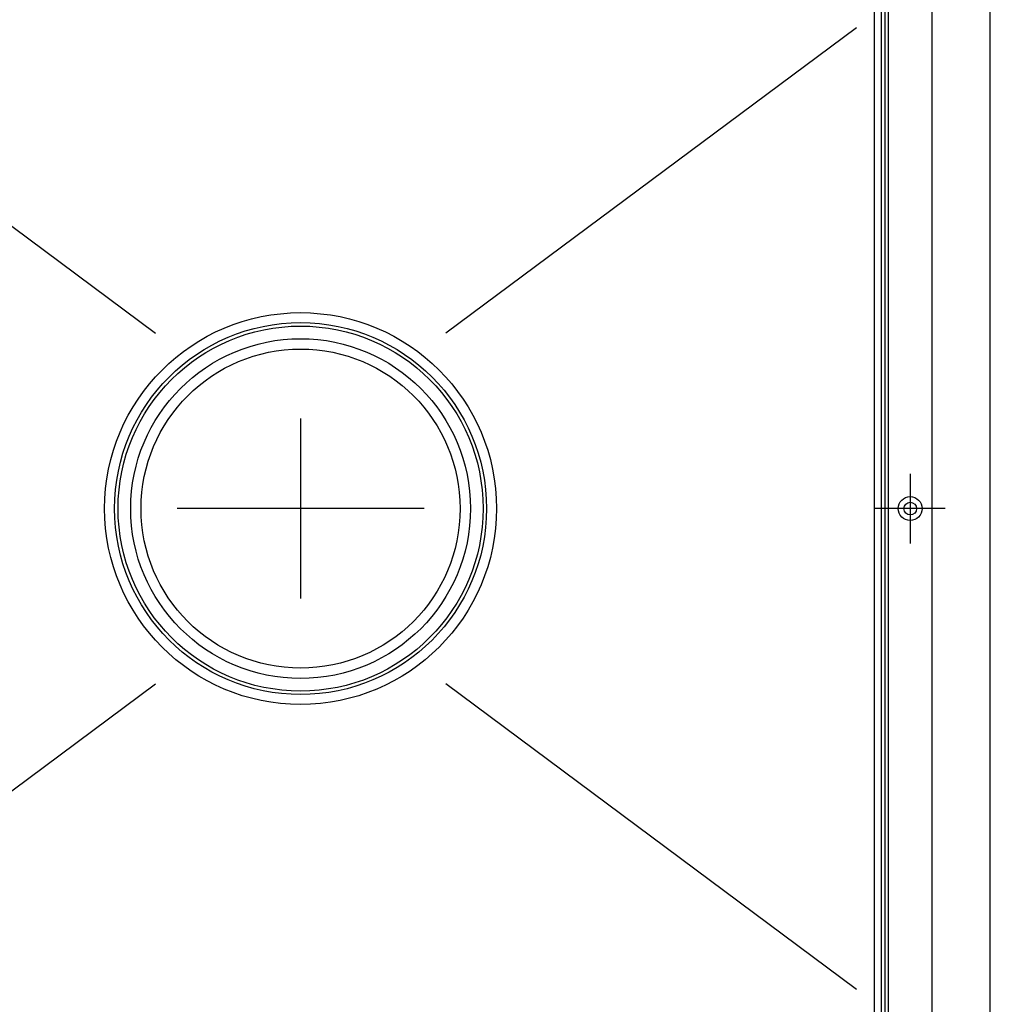
# Model space of a CAD drawing. Extents: x 58 to 871, y 57 to 1129.
# Drawn here: x 349 to 771, y 296 to 724 of the extents above; entities that cross this region are included whole.
import ezdxf

# ---------------------------------------------------------------- set-up
doc = ezdxf.new("R2010")
doc.units = 0
doc.header["$LTSCALE"] = 4
doc.linetypes.add('CENTER', pattern=[50.8, 31.75, -6.35, 6.35, -6.35])
doc.linetypes.add('CHAIN', pattern=[0.3543, 0.2362, -0.0295, 0.0591, -0.0295])
doc.layers.add('AM_0', color=7, linetype='CONTINUOUS')
doc.layers.add('AM_7', color=1, linetype='CENTER')

msp = doc.modelspace()

# ---------------------------------------------------------------- linework, layer by layer
at = {"layer": 'AM_0'}
for p, q in [((771.3, 241.45, -1099.04), (771.3, 781.45, -599.54)), ((745.92, 251.53, -1099.04), (745.92, 771.37, -599.54)), ((726.92, 271.03, -1099.04), (726.92, 751.87, -599.54)), ((720.92, 276.53, -1099.04), (720.92, 746.37, -599.54)), ((723.92, 273.53, -1099.04), (723.92, 749.37, -599.54)), ((725.42, 750.38, -599.54), (725.42, 272.53, -1099.04)), ((228.89, 720.89, 367.24), (407.7, 587.78, 157.46)), ((712.96, 720.89, 367.24), (534.15, 587.78, 157.46)), ((726.92, 688.87, -799.04), (726.97, 688.87, -799.04)), ((726.97, 341.03, -899.04), (726.97, 688.87, -799.04)), ((726.92, 440.45, -849.29), (726.97, 440.45, -849.29)), ((228.89, 302.01, 367.24), (407.7, 435.13, 157.46)), ((712.96, 302.01, 367.24), (534.15, 435.13, 157.46)), ((726.92, 330.03, -899.04), (726.97, 330.03, -899.04)), ((726.97, 296.03, -1099.04), (726.97, 330.03, -899.04)), ((726.92, 296.03, -1099.04), (726.97, 296.03, -1099.04))]:
    msp.add_line(p, q, dxfattribs=at)
for centre, radius in [((470.92, 511.45, -599.54), 85.33), ((470.92, 511.45, -599.54), 80.99), ((470.92, 511.45, -599.54), 79.49), ((470.92, 511.45, -599.54), 73.99), ((470.92, 511.45, -599.54), 69.49), ((736.42, 511.45, -849.29), 5.2), ((736.42, 511.45, -849.29), 2.75)]:
    msp.add_circle(centre, radius, dxfattribs=at)
at = {"layer": 'AM_7', "linetype": 'CHAIN'}
for p, q in [((470.92, 550.65, -599.54), (470.92, 472.25, -599.54)), ((524.69, 511.45, -599.54), (417.16, 511.45, -599.54))]:
    msp.add_line(p, q, dxfattribs=at)
at = {"layer": 'AM_7'}
for p, q in [((736.42, 526.65, -849.29), (736.42, 496.25, -849.29)), ((751.62, 511.45, -849.29), (721.22, 511.45, -849.29))]:
    msp.add_line(p, q, dxfattribs=at)

doc.saveas('drawing.dxf')
